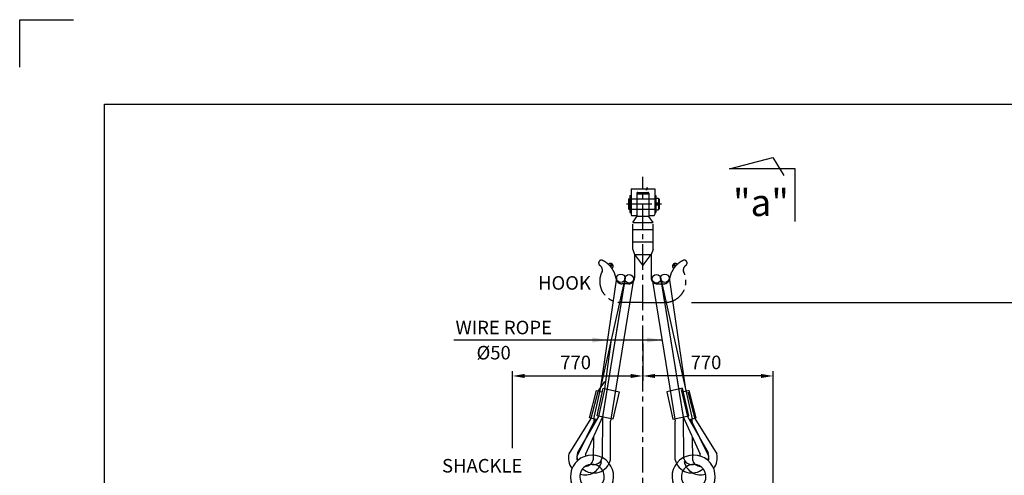
# Model space of a CAD drawing. Extents: x -500 to 21500, y -500 to 15350.
# Drawn here: x -500 to 5316, y 12656 to 15350 of the extents above; entities that cross this region are included whole.
import ezdxf

# ---------------------------------------------------------------- set-up
doc = ezdxf.new("R2010")
doc.units = 0
doc.header["$LTSCALE"] = 120
doc.header["$MEASUREMENT"] = 0
doc.linetypes.add('CENTER', pattern=[2, 1.25, -0.25, 0.25, -0.25])
doc.linetypes.add('PHANTOM', pattern=[2.5, 1.25, -0.25, 0.25, -0.25, 0.25, -0.25])
doc.layers.get('0').update_dxf_attribs({"linetype": 'CONTINUOUS'})
for name, color, linetype in [('1', 1, 'CENTER'), ('4', 4, 'CONTINUOUS'), ('5', 5, 'PHANTOM'), ('6', 6, 'CONTINUOUS')]:
    doc.layers.add(name, color=color, linetype=linetype)
doc.styles.get("Standard").update_dxf_attribs({"font": 'SIMPLEX', "bigfont": 'GHS'})

# ---------------------------------------------------------------- blocks, each defined once
blk = doc.blocks.new('Q')
at = {"color": 4, "linetype": 'CONTINUOUS'}
blk.add_solid([(18, 3), (18, -3), (0, 0)], dxfattribs=at)
blk = doc.blocks.new('B')
at = {"layer": '4', "xscale": -5, "yscale": 5, "zscale": 5, "rotation": 180.0000000000003}
blk.add_blockref('Q', (0, 0), dxfattribs=at)

msp = doc.modelspace()

# ---------------------------------------------------------------- linework, layer by layer
for p, q in [((3692.1, 14467.8), (3948.2, 14534.1)), ((3948.2, 14534.1), (4014.3, 14428.5)), ((4081.5, 14467.8), (3692.1, 14467.8)), ((4081.5, 14157.1), (4081.5, 14467.8)), ((3075.6, 13817.8), (2890.2, 12989.9)), ((3026.2, 13823.7), (2931.6, 13176.2)), ((3075.3, 13814.1), (2941, 12988)), ((3074.4, 13812.5), (2943.3, 13000.8)), ((3123.5, 13802.9), (2989.2, 12976.8)), ((3238.6, 13802.9), (3372.9, 12976.8)), ((3286.5, 13817.8), (3472, 12989.9)), ((3286.9, 13814.1), (3421.2, 12988)), ((3287.7, 13812.5), (3418.8, 13000.8)), ((3335.9, 13823.7), (3430.6, 13176.2)), ((2992.9, 13445.3), (2955.3, 13167.9)), ((2955.5, 13209.6), (2916.3, 13154.8)), ((2866.5, 12996.4), (2907.5, 13158.1)), ((2914.5, 13149.9), (2874.3, 12991.1)), ((2907.5, 13158.1), (2939.2, 13150.1)), ((2910.3, 13008.1), (2946.4, 13170.9)), ((2953.7, 13163), (2918.2, 13003.1)), ((2946.4, 13170.9), (3040.3, 13150.1)), ((3040.3, 13150.1), (3004.1, 12987.3)), ((3415.7, 13170.9), (3321.9, 13150.1)), ((3321.9, 13150.1), (3358, 12987.3)), ((3408.4, 13163), (3443.9, 13003.1)), ((3451.9, 13008.1), (3415.7, 13170.9)), ((3454.7, 13158.1), (3423, 13150.1)), ((3447.6, 13149.9), (3487.8, 12991.1)), ((3495.6, 12996.4), (3454.7, 13158.1)), ((2874.3, 12991.1), (2744.2, 12782.8)), ((2899.3, 12988.1), (2792.6, 12770.5)), ((2918.2, 13003.1), (2794.3, 12791)), ((2943.3, 13000.8), (2843.1, 12780.2)), ((2908.2, 12985.9), (2866.5, 12996.4)), ((2891, 12989.7), (2890.7, 12955.9)), ((3004.1, 12987.3), (2910.3, 13008.1)), ((2943.3, 13000.8), (2940.7, 12758.5)), ((2989.5, 12747.6), (2989.2, 12976.8)), ((3358, 12987.3), (3451.9, 13008.1)), ((3372.6, 12747.6), (3372.9, 12976.8)), ((3418.8, 13000.8), (3519, 12780.2)), ((3418.8, 13000.8), (3421.4, 12758.5)), ((3443.9, 13003.1), (3567.8, 12791)), ((3454, 12985.9), (3495.6, 12996.4)), ((3462.8, 12988.1), (3569.5, 12770.5)), ((3471.1, 12989.7), (3471.5, 12955.9)), ((3487.8, 12991.1), (3618, 12782.8)), ((2889.9, 12883.1), (2888.4, 12747.4)), ((3472.3, 12883.1), (3473.7, 12747.4))]:
    msp.add_line(p, q)
msp.add_lwpolyline([(-500, 15069), (-500, 15350), (-181.2, 15350)])
for centre, radius, start, end in [((2983, 13156.4), 30, 157.47773, 167.47583), ((2841.1, 12758.3), 100, 165.77927, 217.77397), ((2881.1, 12648), 127.5, 328.28835, 211.71165), ((2841.1, 12758.3), 50, 165.77927, 199.46446), ((2891.9, 12769.3), 100, 167.47583, 195.51027), ((2891.9, 12769.3), 100, 228.3788, 347.47583), ((2839.6, 12758.3), 50, 271.28086, 347.47583), ((2891.9, 12769.3), 50, 167.47583, 179.96801), ((2891.9, 12769.3), 50, 257.47583, 347.47583), ((3481.1, 12648), 127.5, 328.28835, 211.71165), ((3470.2, 12769.3), 100, 192.52417, 311.6212), ((3470.2, 12769.3), 50, 192.52417, 282.52417), ((3522.5, 12758.3), 50, 192.52417, 268.71914), ((3470.2, 12769.3), 50, 0.03199, 12.52417), ((3470.2, 12769.3), 100, 344.48973, 12.52417), ((3521, 12758.3), 50, 340.53554, 14.22073), ((3521, 12758.3), 100, 322.22603, 14.22073), ((2881.1, 12648), 72.5, 314.98946, 225.01054), ((2839.6, 12758.3), 100, 252.82107, 347.47583), ((3481.1, 12648), 72.5, 314.98946, 225.01054), ((3522.5, 12758.3), 100, 192.52417, 287.17893)]:
    msp.add_arc(centre, radius, start, end)
at = {"layer": '1'}
msp.add_line((3181.1, 10991.6), (3181.1, 14421.1), dxfattribs=at)
at = {"layer": '4', "color": 4, "linetype": 'CONTINUOUS'}
for p, q in [((3468.5, 13678.3), (8403.9, 13678.3)), ((3181.1, 13435.8), (3181.1, 13215.2)), ((2411.1, 12815.6), (2411.1, 13271.2)), ((3951.1, 12368.6), (3951.1, 13271.2)), ((2483.1, 13243.2), (3109.1, 13243.2)), ((3879.1, 13243.2), (3253.1, 13243.2))]:
    msp.add_line(p, q, dxfattribs=at)
at = {"layer": '4'}
msp.add_line((3295, 13455.8), (2063.7, 13455.8), dxfattribs=at)
for centre in [(3050.9, 13821), (3311.3, 13821), (3100.6, 13817.5), (3261.5, 13817.5)]:
    msp.add_circle(centre, 25, dxfattribs=at)
at = {"layer": '4', "color": 4, "linetype": 'CONTINUOUS'}
for points in [[(2483.1, 13255.2), (2483.1, 13231.2), (2411.1, 13243.2)], [(3109.1, 13255.2), (3109.1, 13231.2), (3181.1, 13243.2)], [(3253.1, 13255.2), (3253.1, 13231.2), (3181.1, 13243.2)], [(3879.1, 13255.2), (3879.1, 13231.2), (3951.1, 13243.2)]]:
    msp.add_solid(points, dxfattribs=at)
at = {"layer": '5'}
for p, q in [((3105.1, 14310.3), (3105.1, 14210.3)), ((3105.1, 14310.3), (3111.1, 14310.3)), ((3111.1, 14350.5), (3111.1, 14197.3)), ((3111.1, 14350.5), (3251.1, 14350.5)), ((3146.1, 14323.3), (3146.1, 14186.3)), ((3146.1, 14320.3), (3216.1, 14320.3)), ((3151.1, 14328.3), (3211.1, 14328.3)), ((3202.1, 14342.7), (3207.3, 14358.1)), ((3202.1, 14351), (3202.1, 14342.7)), ((3207.3, 14358.1), (3207.3, 14351)), ((3216.1, 14323.3), (3216.1, 14186.3)), ((3251.1, 14350.5), (3251.1, 14197.3)), ((3251.1, 14310.3), (3257.1, 14310.3)), ((3257.1, 14310.3), (3257.1, 14210.3)), ((3084.2, 14260.3), (3290.7, 14260.3)), ((3096.1, 14288.3), (3098.1, 14290.3)), ((3096.1, 14288.3), (3096.1, 14232.3)), ((3098.1, 14290.3), (3276.1, 14290.3)), ((3098.1, 14290.3), (3098.1, 14230.3)), ((3257.1, 14294.3), (3273.1, 14294.3)), ((3265.1, 14268.7), (3265.1, 14252)), ((3273.1, 14294.3), (3273.1, 14226.3)), ((3278.1, 14288.3), (3276.1, 14290.3)), ((3276.1, 14230.3), (3276.1, 14290.3)), ((3278.1, 14288.3), (3278.1, 14232.3)), ((3098.1, 14230.3), (3096.1, 14232.3)), ((3098.1, 14230.3), (3276.1, 14230.3)), ((3105.1, 14210.3), (3111.1, 14210.3)), ((3116.1, 14192.3), (3146.1, 14192.3)), ((3216.1, 14192.3), (3246.1, 14192.3)), ((3251.1, 14210.3), (3257.1, 14210.3)), ((3257.1, 14226.3), (3273.1, 14226.3)), ((3278.1, 14232.3), (3276.1, 14230.3)), ((3121.1, 14150.3), (3146.1, 14186.3)), ((3121.1, 13991.3), (3121.1, 14150.3)), ((3121.1, 14150.3), (3241.1, 14150.3)), ((3216.1, 14186.3), (3146.1, 14186.3)), ((3241.1, 14150.3), (3216.1, 14186.3)), ((3241.1, 13991.3), (3241.1, 14150.3)), ((3241.1, 14106.3), (3121.1, 14106.3)), ((3241.1, 14035.3), (3121.1, 14035.3)), ((3121.1, 13991.3), (3132.1, 13960.6)), ((3241.1, 13991.3), (3230.1, 13960.6))]:
    msp.add_line(p, q, dxfattribs=at)
at = {"layer": '5', "color": 5}
for p, q in [((3132.1, 13960.6), (3132.1, 13823.3)), ((3132.1, 13960.6), (3230.1, 13960.6)), ((3132.1, 13960.6), (3179.2, 13899.2)), ((3182.9, 13899.2), (3230.1, 13960.6)), ((3230.1, 13960.6), (3230.1, 13823.3)), ((3179.2, 13899.2), (3182.9, 13899.2)), ((3097.1, 13788.3), (3057.1, 13788.3)), ((3265.1, 13788.3), (3305.1, 13788.3)), ((3132.1, 13678.3), (3057.1, 13678.3)), ((3181.1, 13678.3), (3132.1, 13678.3)), ((3181.1, 13678.3), (3230.1, 13678.3)), ((3230.1, 13678.3), (3305.1, 13678.3))]:
    msp.add_line(p, q, dxfattribs=at)
at = {"layer": '5'}
msp.add_circle((3265.1, 14260.3), 4, dxfattribs=at)
at = {"layer": '5', "color": 5}
for centre in [(2995, 13897.5), (3367.2, 13897.5)]:
    msp.add_circle(centre, 4.82, dxfattribs=at)
at = {"layer": '5'}
for centre, start, end in [((3151.1, 14323.3), 90, 180), ((3211.1, 14323.3), 0, 90), ((3116.1, 14197.3), 180, 270), ((3246.1, 14197.3), 270, 0)]:
    msp.add_arc(centre, 5, start, end, dxfattribs=at)
at = {"layer": '5', "color": 5}
for centre, radius, start, end in [((2936.9, 13911), 17.1, 75.76198, 245.66206), ((2878.9, 13795.6), 145.8, 10.93476, 64.77078), ((2990.1, 13892.7), 15.7, 301.44397, 139.50781), ((3483.2, 13795.6), 145.8, 115.22922, 169.06524), ((3372, 13892.7), 15.7, 40.49219, 238.55603), ((3425.3, 13911), 17.1, 294.33794, 104.23802), ((3051.1, 13802.8), 124.7, 151.94484, 272.74734), ((2909.8, 13869.9), 32.4, 344.813, 51.74739), ((3311, 13802.8), 124.7, 267.25266, 28.05516), ((3452.4, 13869.9), 32.4, 128.25261, 195.187), ((3057.1, 13823.3), 35, 180.00002, 270.00002), ((3097.1, 13823.3), 35, 270.00002, 0.00002), ((3265.1, 13823.3), 35, 180.00002, 270.00002), ((3305.1, 13823.3), 35, 270.00002, 0.00002)]:
    msp.add_arc(centre, radius, start, end, dxfattribs=at)
at = {"layer": '6'}
msp.add_lwpolyline([(0, 0), (0, 14850), (21000, 14850), (21000, 0), (0, 0)], close=True, dxfattribs=at)
msp.add_lwpolyline([(0, 0), (0, 14850), (21000, 14850), (21000, 0), (0, 0)], close=True, dxfattribs=at)

# ---------------------------------------------------------------- block references
at = {"layer": '4', "rotation": 180}
for p in [(2972.4, 13455.8), (3295, 13455.8)]:
    msp.add_blockref('B', p, dxfattribs=at)

# ---------------------------------------------------------------- texts
at = {"color": 2}
for s, height, p in [('"a"', 160, (3713.8, 14188.6)), ('HOOK', 80, (2562.2, 13753.3)), ('WIRE ROPE', 80, (2074.6, 13489.7)), ('%%C50', 80, (2198.8, 13340.8)), ('SHACKLE', 80, (1994.9, 12672.3))]:
    msp.add_text(s, height=height, dxfattribs=at).set_placement(p)
at = {"layer": '4', "color": 2}
for p in [(2693.2, 13283.2), (3463.2, 13283.2)]:
    msp.add_text('770', height=80, dxfattribs=at).set_placement(p)

doc.saveas('drawing.dxf')
